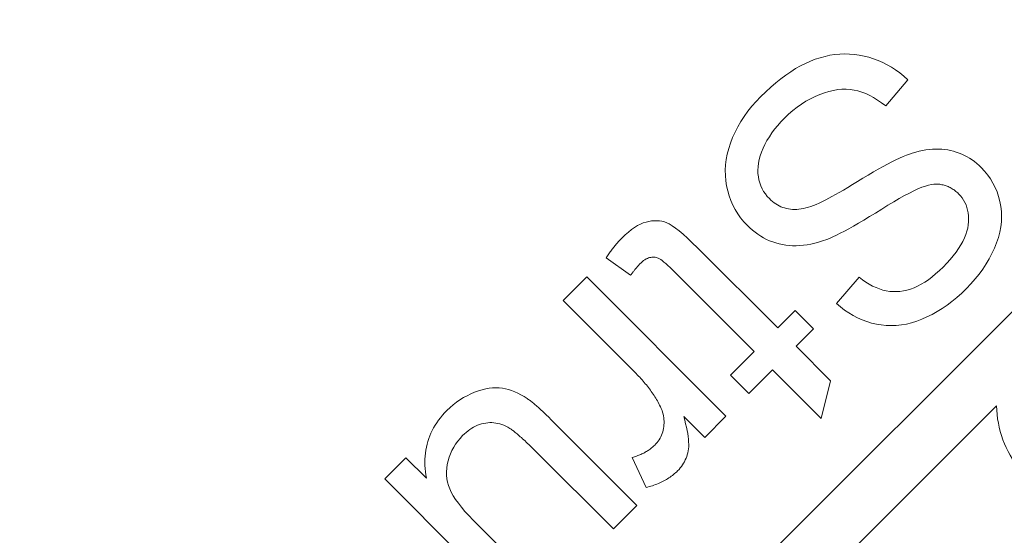
# Model space of a CAD drawing. Units: millimetres. Extents: x 693 to 968, y 0 to 343.
# Drawn here: x 828 to 829, y 315 to 315 of the extents above; entities that cross this region are included whole.
import ezdxf

# ---------------------------------------------------------------- set-up
doc = ezdxf.new("R2010")
doc.units = ezdxf.units.MM
doc.linetypes.add('PHANTOM', pattern=[2.5, 1.25, -0.25, 0.25, -0.25, 0.25, -0.25])
doc.layers.add('2', color=2, linetype='Continuous', lineweight=9)
doc.layers.add('6', color=6, linetype='PHANTOM', lineweight=13)

# ---------------------------------------------------------------- blocks, each defined once
blk = doc.blocks.new('A$C2c4462a4')
at = {"layer": '6', "linetype": 'ByBlock', "lineweight": 13}
for p, q in [((-4.8365, 2.5183), (-8.7775, -1.4227)), ((-7.3367, 0.7087), (-7.3442, 0.7053)), ((-7.3293, 0.7115), (-7.3367, 0.7087)), ((-7.3218, 0.714), (-7.3293, 0.7115)), ((-7.3143, 0.716), (-7.3218, 0.714)), ((-7.3069, 0.7176), (-7.3143, 0.716)), ((-7.2994, 0.7187), (-7.3069, 0.7176)), ((-7.292, 0.7194), (-7.2994, 0.7187)), ((-7.2845, 0.7197), (-7.292, 0.7194)), ((-7.2771, 0.7195), (-7.2845, 0.7197)), ((-7.2696, 0.7189), (-7.2771, 0.7195)), ((-7.2621, 0.7179), (-7.2696, 0.7189)), ((-7.2547, 0.7164), (-7.2621, 0.7179)), ((-7.2473, 0.7146), (-7.2547, 0.7164)), ((-7.2401, 0.7123), (-7.2473, 0.7146)), ((-7.2331, 0.7097), (-7.2401, 0.7123)), ((-7.2262, 0.7066), (-7.2331, 0.7097)), ((-7.2195, 0.7032), (-7.2262, 0.7066)), ((-7.3668, 0.6925), (-7.3744, 0.6874)), ((-7.3592, 0.6973), (-7.3668, 0.6925)), ((-7.3517, 0.7015), (-7.3592, 0.6973)), ((-7.3442, 0.7053), (-7.3517, 0.7015)), ((-7.2129, 0.6994), (-7.2195, 0.7032)), ((-7.2065, 0.6952), (-7.2129, 0.6994)), ((-7.2002, 0.6907), (-7.2065, 0.6952)), ((-7.382, 0.6817), (-7.3896, 0.6756)), ((-7.3744, 0.6874), (-7.382, 0.6817)), ((-7.2217, 0.6405), (-7.1881, 0.6804)), ((-7.1941, 0.6857), (-7.2002, 0.6907)), ((-7.1881, 0.6804), (-7.1941, 0.6857)), ((-7.405, 0.6619), (-7.4128, 0.6544)), ((-7.3973, 0.669), (-7.405, 0.6619)), ((-7.3896, 0.6756), (-7.3973, 0.669)), ((-7.3154, 0.6605), (-7.3084, 0.6625)), ((-7.3084, 0.6625), (-7.3016, 0.6641)), ((-7.3016, 0.6641), (-7.295, 0.6652)), ((-7.295, 0.6652), (-7.2885, 0.6658)), ((-7.2885, 0.6658), (-7.2822, 0.6659)), ((-7.2822, 0.6659), (-7.2761, 0.6655)), ((-7.2761, 0.6655), (-7.2701, 0.6646)), ((-7.2701, 0.6646), (-7.2642, 0.6632)), ((-7.2642, 0.6632), (-7.2582, 0.6614)), ((-7.4197, 0.6471), (-7.4263, 0.6397)), ((-7.4128, 0.6544), (-7.4197, 0.6471)), ((-7.3503, 0.6431), (-7.3435, 0.6475)), ((-7.3435, 0.6475), (-7.3366, 0.6514)), ((-7.3366, 0.6514), (-7.3296, 0.6548)), ((-7.3296, 0.6548), (-7.3225, 0.6579)), ((-7.3225, 0.6579), (-7.3154, 0.6605)), ((-7.2582, 0.6614), (-7.2522, 0.6591)), ((-7.2522, 0.6591), (-7.2462, 0.6563)), ((-7.2462, 0.6563), (-7.2401, 0.653)), ((-7.2401, 0.653), (-7.234, 0.6493)), ((-7.234, 0.6493), (-7.2279, 0.6452)), ((-7.4323, 0.6321), (-7.4379, 0.6244)), ((-7.4263, 0.6397), (-7.4323, 0.6321)), ((-7.37, 0.6276), (-7.3635, 0.6332)), ((-7.3635, 0.6332), (-7.357, 0.6384)), ((-7.357, 0.6384), (-7.3503, 0.6431)), ((-7.2279, 0.6452), (-7.2217, 0.6405)), ((-7.443, 0.6165), (-7.4477, 0.6085)), ((-7.4379, 0.6244), (-7.443, 0.6165)), ((-7.3816, 0.616), (-7.3763, 0.6215)), ((-7.3763, 0.6215), (-7.37, 0.6276)), ((-7.4477, 0.6085), (-7.4518, 0.6003)), ((-7.3955, 0.599), (-7.3913, 0.6047)), ((-7.3913, 0.6047), (-7.3866, 0.6103)), ((-7.3866, 0.6103), (-7.3816, 0.616)), ((-7.4555, 0.592), (-7.4587, 0.5836)), ((-7.4518, 0.6003), (-7.4555, 0.592)), ((-7.4061, 0.5816), (-7.403, 0.5874)), ((-7.403, 0.5874), (-7.3994, 0.5932)), ((-7.3994, 0.5932), (-7.3955, 0.599)), ((-7.4614, 0.5752), (-7.4636, 0.5668)), ((-7.4587, 0.5836), (-7.4614, 0.5752)), ((-7.4114, 0.5698), (-7.409, 0.5756)), ((-7.409, 0.5756), (-7.4061, 0.5816)), ((-7.1655, 0.5723), (-7.1707, 0.5712)), ((-7.1604, 0.5732), (-7.1655, 0.5723)), ((-7.1554, 0.5739), (-7.1604, 0.5732)), ((-7.1505, 0.5743), (-7.1554, 0.5739)), ((-7.1457, 0.5745), (-7.1505, 0.5743)), ((-7.1409, 0.5745), (-7.1457, 0.5745)), ((-7.1362, 0.5743), (-7.1409, 0.5745)), ((-7.1316, 0.5739), (-7.1362, 0.5743)), ((-7.127, 0.5732), (-7.1316, 0.5739)), ((-7.1226, 0.5723), (-7.127, 0.5732)), ((-7.1182, 0.5712), (-7.1226, 0.5723)), ((-7.4651, 0.5585), (-7.4661, 0.5503)), ((-7.4636, 0.5668), (-7.4651, 0.5585)), ((-7.416, 0.5529), (-7.4149, 0.5584)), ((-7.4149, 0.5584), (-7.4133, 0.564)), ((-7.4133, 0.564), (-7.4114, 0.5698)), ((-7.2064, 0.5579), (-7.2126, 0.5548)), ((-7.2007, 0.5606), (-7.2064, 0.5579)), ((-7.1953, 0.563), (-7.2007, 0.5606)), ((-7.1902, 0.5651), (-7.1953, 0.563)), ((-7.1855, 0.5668), (-7.1902, 0.5651)), ((-7.1812, 0.5683), (-7.1855, 0.5668)), ((-7.1759, 0.5698), (-7.1812, 0.5683)), ((-7.1707, 0.5712), (-7.1759, 0.5698)), ((-7.1139, 0.5699), (-7.1182, 0.5712)), ((-7.1096, 0.5684), (-7.1139, 0.5699)), ((-7.1055, 0.5667), (-7.1096, 0.5684)), ((-7.1015, 0.5648), (-7.1055, 0.5667)), ((-7.0975, 0.5627), (-7.1015, 0.5648)), ((-7.0937, 0.5604), (-7.0975, 0.5627)), ((-7.0899, 0.558), (-7.0937, 0.5604)), ((-7.0863, 0.5553), (-7.0899, 0.558)), ((-7.4661, 0.5503), (-7.4666, 0.5422)), ((-7.4666, 0.5422), (-7.4665, 0.5341)), ((-7.417, 0.5423), (-7.4167, 0.5475)), ((-7.4168, 0.5371), (-7.417, 0.5423)), ((-7.4167, 0.5475), (-7.416, 0.5529)), ((-7.233, 0.5438), (-7.2405, 0.5394)), ((-7.2258, 0.5478), (-7.233, 0.5438)), ((-7.219, 0.5515), (-7.2258, 0.5478)), ((-7.2126, 0.5548), (-7.219, 0.5515)), ((-7.0827, 0.5524), (-7.0863, 0.5553)), ((-7.0792, 0.5494), (-7.0827, 0.5524)), ((-7.0758, 0.5461), (-7.0792, 0.5494)), ((-7.0706, 0.5406), (-7.0758, 0.5461)), ((-7.4665, 0.5341), (-7.4658, 0.5261)), ((-7.4162, 0.5321), (-7.4168, 0.5371)), ((-7.4152, 0.5273), (-7.4162, 0.5321)), ((-7.414, 0.5226), (-7.4152, 0.5273)), ((-7.2566, 0.5298), (-7.2647, 0.5248)), ((-7.2484, 0.5348), (-7.2566, 0.5298)), ((-7.2405, 0.5394), (-7.2484, 0.5348)), ((-7.066, 0.5348), (-7.0706, 0.5406)), ((-7.0617, 0.5288), (-7.066, 0.5348)), ((-7.0579, 0.5224), (-7.0617, 0.5288)), ((-7.4658, 0.5261), (-7.4646, 0.5182)), ((-7.4646, 0.5182), (-7.4629, 0.5104)), ((-7.4123, 0.5181), (-7.414, 0.5226)), ((-7.4104, 0.5139), (-7.4123, 0.5181)), ((-7.4081, 0.5098), (-7.4104, 0.5139)), ((-7.2864, 0.5118), (-7.2927, 0.5082)), ((-7.2796, 0.5158), (-7.2864, 0.5118)), ((-7.2724, 0.5201), (-7.2796, 0.5158)), ((-7.2647, 0.5248), (-7.2724, 0.5201)), ((-7.1787, 0.5106), (-7.1724, 0.5136)), ((-7.1724, 0.5136), (-7.1665, 0.516)), ((-7.1665, 0.516), (-7.1611, 0.5179)), ((-7.1611, 0.5179), (-7.1562, 0.5194)), ((-7.1562, 0.5194), (-7.1519, 0.5204)), ((-7.1519, 0.5204), (-7.1481, 0.5208)), ((-7.1481, 0.5208), (-7.1463, 0.5209)), ((-7.1463, 0.5209), (-7.1445, 0.5209)), ((-7.1445, 0.5209), (-7.1427, 0.5208)), ((-7.1427, 0.5208), (-7.141, 0.5207)), ((-7.141, 0.5207), (-7.1393, 0.5206)), ((-7.1393, 0.5206), (-7.1376, 0.5203)), ((-7.1376, 0.5203), (-7.1359, 0.52)), ((-7.1359, 0.52), (-7.1342, 0.5197)), ((-7.1342, 0.5197), (-7.1326, 0.5193)), ((-7.1326, 0.5193), (-7.131, 0.5188)), ((-7.131, 0.5188), (-7.1294, 0.5183)), ((-7.1294, 0.5183), (-7.1278, 0.5177)), ((-7.1278, 0.5177), (-7.1263, 0.5171)), ((-7.1263, 0.5171), (-7.1247, 0.5164)), ((-7.1247, 0.5164), (-7.1232, 0.5156)), ((-7.1232, 0.5156), (-7.1217, 0.5148)), ((-7.1217, 0.5148), (-7.1202, 0.5139)), ((-7.1202, 0.5139), (-7.1188, 0.5129)), ((-7.1188, 0.5129), (-7.1173, 0.5119)), ((-7.1173, 0.5119), (-7.1159, 0.5109)), ((-7.0546, 0.5158), (-7.0579, 0.5224)), ((-7.0517, 0.509), (-7.0546, 0.5158)), ((-7.4629, 0.5104), (-7.4607, 0.5028)), ((-7.4607, 0.5028), (-7.4581, 0.4956)), ((-7.4055, 0.5059), (-7.4081, 0.5098)), ((-7.4026, 0.5022), (-7.4055, 0.5059)), ((-7.3993, 0.4987), (-7.4026, 0.5022)), ((-7.397, 0.4964), (-7.3993, 0.4987)), ((-7.3946, 0.4944), (-7.397, 0.4964)), ((-7.3131, 0.4968), (-7.317, 0.4948)), ((-7.3087, 0.4992), (-7.3131, 0.4968)), ((-7.3038, 0.5018), (-7.3087, 0.4992)), ((-7.2985, 0.5048), (-7.3038, 0.5018)), ((-7.2927, 0.5082), (-7.2985, 0.5048)), ((-7.2094, 0.494), (-7.201, 0.4989)), ((-7.201, 0.4989), (-7.1931, 0.5033)), ((-7.1931, 0.5033), (-7.1856, 0.5072)), ((-7.1856, 0.5072), (-7.1787, 0.5106)), ((-7.1159, 0.5109), (-7.1145, 0.5098)), ((-7.1145, 0.5098), (-7.1132, 0.5086)), ((-7.1132, 0.5086), (-7.1118, 0.5074)), ((-7.1118, 0.5074), (-7.1105, 0.5061)), ((-7.1105, 0.5061), (-7.1076, 0.503)), ((-7.1076, 0.503), (-7.105, 0.4997)), ((-7.105, 0.4997), (-7.1027, 0.4963)), ((-7.1027, 0.4963), (-7.1008, 0.4928)), ((-7.0493, 0.5018), (-7.0517, 0.509)), ((-7.0474, 0.4944), (-7.0493, 0.5018)), ((-7.4581, 0.4956), (-7.455, 0.4886)), ((-7.455, 0.4886), (-7.4516, 0.4819)), ((-7.4516, 0.4819), (-7.4477, 0.4755)), ((-7.3921, 0.4925), (-7.3946, 0.4944)), ((-7.3896, 0.4907), (-7.3921, 0.4925)), ((-7.387, 0.4891), (-7.3896, 0.4907)), ((-7.3844, 0.4877), (-7.387, 0.4891)), ((-7.3817, 0.4864), (-7.3844, 0.4877)), ((-7.3789, 0.4853), (-7.3817, 0.4864)), ((-7.3761, 0.4844), (-7.3789, 0.4853)), ((-7.3732, 0.4836), (-7.3761, 0.4844)), ((-7.3702, 0.4829), (-7.3732, 0.4836)), ((-7.3672, 0.4825), (-7.3702, 0.4829)), ((-7.3641, 0.4822), (-7.3672, 0.4825)), ((-7.3609, 0.4821), (-7.3641, 0.4822)), ((-7.3576, 0.4822), (-7.3609, 0.4821)), ((-7.3543, 0.4824), (-7.3576, 0.4822)), ((-7.3508, 0.4829), (-7.3543, 0.4824)), ((-7.3472, 0.4836), (-7.3508, 0.4829)), ((-7.3435, 0.4845), (-7.3472, 0.4836)), ((-7.3397, 0.4855), (-7.3435, 0.4845)), ((-7.3358, 0.4868), (-7.3397, 0.4855)), ((-7.3318, 0.4883), (-7.3358, 0.4868)), ((-7.3277, 0.4899), (-7.3318, 0.4883)), ((-7.3235, 0.4917), (-7.3277, 0.4899)), ((-7.3205, 0.4931), (-7.3235, 0.4917)), ((-7.317, 0.4948), (-7.3205, 0.4931)), ((-7.2373, 0.4767), (-7.2278, 0.4827)), ((-7.2278, 0.4827), (-7.2184, 0.4886)), ((-7.2184, 0.4886), (-7.2094, 0.494)), ((-7.1008, 0.4928), (-7.0991, 0.489)), ((-7.0991, 0.489), (-7.0977, 0.4852)), ((-7.0977, 0.4852), (-7.0966, 0.4812)), ((-7.0966, 0.4812), (-7.0958, 0.477)), ((-7.0459, 0.4867), (-7.0474, 0.4944)), ((-7.045, 0.479), (-7.0459, 0.4867)), ((-7.4477, 0.4755), (-7.4433, 0.4694)), ((-7.4433, 0.4694), (-7.4385, 0.4635)), ((-7.2549, 0.466), (-7.2464, 0.4712)), ((-7.2464, 0.4712), (-7.2373, 0.4767)), ((-7.0958, 0.477), (-7.0953, 0.4726)), ((-7.0953, 0.4726), (-7.0951, 0.4682)), ((-7.0951, 0.4682), (-7.0952, 0.4635)), ((-7.0447, 0.4712), (-7.045, 0.479)), ((-7.045, 0.4633), (-7.0447, 0.4712)), ((-7.6099, 0.4514), (-7.6146, 0.4477)), ((-7.6053, 0.4547), (-7.6099, 0.4514)), ((-7.6008, 0.4575), (-7.6053, 0.4547)), ((-7.5963, 0.4598), (-7.6008, 0.4575)), ((-7.5919, 0.4616), (-7.5963, 0.4598)), ((-7.5876, 0.463), (-7.5919, 0.4616)), ((-7.5834, 0.464), (-7.5876, 0.463)), ((-7.5792, 0.4646), (-7.5834, 0.464)), ((-7.5752, 0.465), (-7.5792, 0.4646)), ((-7.5712, 0.465), (-7.5752, 0.465)), ((-7.5673, 0.4647), (-7.5712, 0.465)), ((-7.5634, 0.4641), (-7.5673, 0.4647)), ((-7.5597, 0.4631), (-7.5634, 0.4641)), ((-7.5561, 0.4619), (-7.5597, 0.4631)), ((-7.5522, 0.46), (-7.5561, 0.4619)), ((-7.5477, 0.4574), (-7.5522, 0.46)), ((-7.5427, 0.4538), (-7.5477, 0.4574)), ((-7.5371, 0.4495), (-7.5427, 0.4538)), ((-7.4385, 0.4635), (-7.4333, 0.458)), ((-7.4333, 0.458), (-7.4294, 0.4542)), ((-7.4294, 0.4542), (-7.4253, 0.4506)), ((-7.2847, 0.449), (-7.278, 0.4527)), ((-7.278, 0.4527), (-7.2707, 0.4567)), ((-7.2707, 0.4567), (-7.2631, 0.4612)), ((-7.2631, 0.4612), (-7.2549, 0.466)), ((-7.0964, 0.4538), (-7.0976, 0.4488)), ((-7.0956, 0.4587), (-7.0964, 0.4538)), ((-7.0952, 0.4635), (-7.0956, 0.4587)), ((-7.0475, 0.4474), (-7.0459, 0.4554)), ((-7.0459, 0.4554), (-7.045, 0.4633)), ((-7.6262, 0.4369), (-7.6272, 0.4358)), ((-7.6252, 0.4379), (-7.6262, 0.4369)), ((-7.6242, 0.4389), (-7.6252, 0.4379)), ((-7.6194, 0.4436), (-7.6242, 0.4389)), ((-7.6146, 0.4477), (-7.6194, 0.4436)), ((-7.531, 0.4443), (-7.5371, 0.4495)), ((-7.5243, 0.4383), (-7.531, 0.4443)), ((-7.517, 0.4314), (-7.5243, 0.4383)), ((-7.4253, 0.4506), (-7.4212, 0.4473)), ((-7.4212, 0.4473), (-7.4169, 0.4442)), ((-7.4169, 0.4442), (-7.4126, 0.4414)), ((-7.4126, 0.4414), (-7.4081, 0.4389)), ((-7.4081, 0.4389), (-7.4036, 0.4365)), ((-7.4036, 0.4365), (-7.399, 0.4344)), ((-7.318, 0.4341), (-7.3118, 0.4363)), ((-7.3118, 0.4363), (-7.3073, 0.438)), ((-7.3073, 0.438), (-7.3024, 0.4402)), ((-7.3024, 0.4402), (-7.2969, 0.4428)), ((-7.2969, 0.4428), (-7.2911, 0.4457)), ((-7.2911, 0.4457), (-7.2847, 0.449)), ((-7.1013, 0.4386), (-7.1039, 0.4333)), ((-7.0992, 0.4438), (-7.1013, 0.4386)), ((-7.0976, 0.4488), (-7.0992, 0.4438)), ((-7.0523, 0.4311), (-7.0496, 0.4393)), ((-7.0496, 0.4393), (-7.0475, 0.4474)), ((-7.6393, 0.4214), (-7.6403, 0.42)), ((-7.6383, 0.4227), (-7.6393, 0.4214)), ((-7.6373, 0.424), (-7.6383, 0.4227)), ((-7.6363, 0.4253), (-7.6373, 0.424)), ((-7.6353, 0.4265), (-7.6363, 0.4253)), ((-7.6343, 0.4278), (-7.6353, 0.4265)), ((-7.6333, 0.429), (-7.6343, 0.4278)), ((-7.6323, 0.4302), (-7.6333, 0.429)), ((-7.6312, 0.4314), (-7.6323, 0.4302)), ((-7.6302, 0.4325), (-7.6312, 0.4314)), ((-7.6292, 0.4336), (-7.6302, 0.4325)), ((-7.6282, 0.4347), (-7.6292, 0.4336)), ((-7.6272, 0.4358), (-7.6282, 0.4347)), ((-7.5092, 0.4237), (-7.517, 0.4314)), ((-7.3866, 0.3011), (-7.5092, 0.4237)), ((-7.399, 0.4344), (-7.3943, 0.4326)), ((-7.3943, 0.4326), (-7.3894, 0.431)), ((-7.3894, 0.431), (-7.3845, 0.4296)), ((-7.3845, 0.4296), (-7.3795, 0.4285)), ((-7.3795, 0.4285), (-7.3744, 0.4277)), ((-7.3744, 0.4277), (-7.3692, 0.4271)), ((-7.3692, 0.4271), (-7.3639, 0.4268)), ((-7.3639, 0.4268), (-7.3585, 0.4268)), ((-7.3585, 0.4268), (-7.353, 0.427)), ((-7.353, 0.427), (-7.3474, 0.4275)), ((-7.3474, 0.4275), (-7.3418, 0.4283)), ((-7.3418, 0.4283), (-7.336, 0.4293)), ((-7.336, 0.4293), (-7.3301, 0.4307)), ((-7.3301, 0.4307), (-7.3241, 0.4322)), ((-7.3241, 0.4322), (-7.318, 0.4341)), ((-7.1103, 0.4226), (-7.1142, 0.4171)), ((-7.1069, 0.428), (-7.1103, 0.4226)), ((-7.1039, 0.4333), (-7.1069, 0.428)), ((-7.0594, 0.4148), (-7.0556, 0.4229)), ((-7.0556, 0.4229), (-7.0523, 0.4311)), ((-7.6474, 0.41), (-7.6484, 0.4085)), ((-7.6484, 0.4085), (-7.6112, 0.3817)), ((-7.6463, 0.4115), (-7.6474, 0.41)), ((-7.6453, 0.413), (-7.6463, 0.4115)), ((-7.6443, 0.4145), (-7.6453, 0.413)), ((-7.6433, 0.4159), (-7.6443, 0.4145)), ((-7.6423, 0.4173), (-7.6433, 0.4159)), ((-7.6413, 0.4187), (-7.6423, 0.4173)), ((-7.6403, 0.42), (-7.6413, 0.4187)), ((-7.5894, 0.4053), (-7.5875, 0.4065)), ((-7.5875, 0.4065), (-7.5857, 0.4074)), ((-7.5857, 0.4074), (-7.584, 0.4081)), ((-7.584, 0.4081), (-7.5822, 0.4086)), ((-7.5822, 0.4086), (-7.5805, 0.409)), ((-7.5805, 0.409), (-7.5789, 0.4092)), ((-7.5789, 0.4092), (-7.5772, 0.4093)), ((-7.5772, 0.4093), (-7.5755, 0.4092)), ((-7.5755, 0.4092), (-7.5739, 0.4091)), ((-7.5739, 0.4091), (-7.5723, 0.4087)), ((-7.5723, 0.4087), (-7.5706, 0.4083)), ((-7.5706, 0.4083), (-7.569, 0.4077)), ((-7.569, 0.4077), (-7.5673, 0.4069)), ((-7.5673, 0.4069), (-7.5653, 0.4056)), ((-7.1185, 0.4115), (-7.1233, 0.4058)), ((-7.1142, 0.4171), (-7.1185, 0.4115)), ((-7.0683, 0.3989), (-7.0636, 0.4068)), ((-7.0636, 0.4068), (-7.0594, 0.4148)), ((-7.6047, 0.3902), (-7.6041, 0.3909)), ((-7.6041, 0.3909), (-7.6036, 0.3917)), ((-7.6036, 0.3917), (-7.603, 0.3924)), ((-7.603, 0.3924), (-7.6024, 0.3931)), ((-7.6024, 0.3931), (-7.6018, 0.3937)), ((-7.6018, 0.3937), (-7.6013, 0.3944)), ((-7.6013, 0.3944), (-7.6007, 0.395)), ((-7.6007, 0.395), (-7.6002, 0.3956)), ((-7.6002, 0.3956), (-7.5997, 0.3962)), ((-7.5997, 0.3962), (-7.5991, 0.3968)), ((-7.5991, 0.3968), (-7.5986, 0.3973)), ((-7.5986, 0.3973), (-7.5981, 0.3979)), ((-7.5981, 0.3979), (-7.5976, 0.3984)), ((-7.5976, 0.3984), (-7.5971, 0.3989)), ((-7.5971, 0.3989), (-7.5951, 0.4008)), ((-7.5951, 0.4008), (-7.5932, 0.4025)), ((-7.5932, 0.4025), (-7.5913, 0.404)), ((-7.5913, 0.404), (-7.5894, 0.4053)), ((-7.5653, 0.4056), (-7.563, 0.404)), ((-7.563, 0.404), (-7.5604, 0.4019)), ((-7.5604, 0.4019), (-7.5575, 0.3995)), ((-7.5575, 0.3995), (-7.5544, 0.3966)), ((-7.5544, 0.3966), (-7.5509, 0.3934)), ((-7.5509, 0.3934), (-7.5472, 0.3897)), ((-7.1342, 0.3942), (-7.1398, 0.3887)), ((-7.1285, 0.4), (-7.1342, 0.3942)), ((-7.1233, 0.4058), (-7.1285, 0.4)), ((-7.079, 0.3835), (-7.0734, 0.3911)), ((-7.0734, 0.3911), (-7.0683, 0.3989)), ((-7.6783, 0.379), (-7.7144, 0.343)), ((-7.4656, 0.1662), (-7.6783, 0.379)), ((-7.6112, 0.3817), (-7.6105, 0.3826)), ((-7.6105, 0.3826), (-7.6099, 0.3835)), ((-7.6099, 0.3835), (-7.6092, 0.3844)), ((-7.6092, 0.3844), (-7.6085, 0.3853)), ((-7.6085, 0.3853), (-7.6079, 0.3862)), ((-7.6079, 0.3862), (-7.6072, 0.387)), ((-7.6072, 0.387), (-7.6066, 0.3878)), ((-7.6066, 0.3878), (-7.606, 0.3886)), ((-7.606, 0.3886), (-7.6054, 0.3894)), ((-7.6054, 0.3894), (-7.6047, 0.3902)), ((-7.5472, 0.3897), (-7.4226, 0.2651)), ((-7.2624, 0.3788), (-7.2966, 0.3387)), ((-7.2572, 0.3748), (-7.2624, 0.3788)), ((-7.151, 0.3791), (-7.1566, 0.3749)), ((-7.1455, 0.3837), (-7.151, 0.3791)), ((-7.1398, 0.3887), (-7.1455, 0.3837)), ((-7.0915, 0.3687), (-7.085, 0.3761)), ((-7.085, 0.3761), (-7.079, 0.3835)), ((-7.2521, 0.3712), (-7.2572, 0.3748)), ((-7.2469, 0.368), (-7.2521, 0.3712)), ((-7.2417, 0.3652), (-7.2469, 0.368)), ((-7.2365, 0.3628), (-7.2417, 0.3652)), ((-7.2313, 0.3608), (-7.2365, 0.3628)), ((-7.1785, 0.3625), (-7.1839, 0.3605)), ((-7.1731, 0.365), (-7.1785, 0.3625)), ((-7.1676, 0.3679), (-7.1731, 0.365)), ((-7.1621, 0.3712), (-7.1676, 0.3679)), ((-7.1566, 0.3749), (-7.1621, 0.3712)), ((-7.1057, 0.3545), (-7.0984, 0.3615)), ((-7.0984, 0.3615), (-7.0915, 0.3687)), ((-7.2261, 0.3591), (-7.2313, 0.3608)), ((-7.2209, 0.3579), (-7.2261, 0.3591)), ((-7.2156, 0.3571), (-7.2209, 0.3579)), ((-7.2104, 0.3566), (-7.2156, 0.3571)), ((-7.2051, 0.3566), (-7.2104, 0.3566)), ((-7.1999, 0.3569), (-7.2051, 0.3566)), ((-7.1946, 0.3577), (-7.1999, 0.3569)), ((-7.1892, 0.3589), (-7.1946, 0.3577)), ((-7.1839, 0.3605), (-7.1892, 0.3589)), ((-7.1205, 0.3418), (-7.113, 0.3479)), ((-7.113, 0.3479), (-7.1057, 0.3545)), ((-7.7144, 0.343), (-7.6029, 0.2315)), ((-7.2966, 0.3387), (-7.2906, 0.3334)), ((-7.2906, 0.3334), (-7.2844, 0.3285)), ((-7.1432, 0.3261), (-7.1355, 0.3309)), ((-7.1355, 0.3309), (-7.128, 0.3361)), ((-7.128, 0.3361), (-7.1205, 0.3418)), ((-7.3599, 0.3277), (-7.3866, 0.3011)), ((-7.332, 0.2998), (-7.3599, 0.3277)), ((-7.2844, 0.3285), (-7.2781, 0.3241)), ((-7.2781, 0.3241), (-7.2715, 0.3202)), ((-7.2715, 0.3202), (-7.2648, 0.3166)), ((-7.2648, 0.3166), (-7.2578, 0.3135)), ((-7.1665, 0.3144), (-7.1587, 0.3179)), ((-7.1587, 0.3179), (-7.1509, 0.3217)), ((-7.1509, 0.3217), (-7.1432, 0.3261)), ((-7.2578, 0.3135), (-7.2507, 0.3109)), ((-7.2507, 0.3109), (-7.2435, 0.3087)), ((-7.2435, 0.3087), (-7.236, 0.3069)), ((-7.236, 0.3069), (-7.2284, 0.3057)), ((-7.2284, 0.3057), (-7.2208, 0.3049)), ((-7.2208, 0.3049), (-7.2132, 0.3047)), ((-7.2132, 0.3047), (-7.2055, 0.305)), ((-7.2055, 0.305), (-7.1978, 0.3058)), ((-7.1978, 0.3058), (-7.19, 0.3072)), ((-7.19, 0.3072), (-7.1822, 0.3091)), ((-7.1822, 0.3091), (-7.1744, 0.3115)), ((-7.1744, 0.3115), (-7.1665, 0.3144)), ((-7.3586, 0.2731), (-7.332, 0.2998)), ((-7.306, 0.2206), (-7.3586, 0.2731)), ((-7.4226, 0.2651), (-7.4586, 0.2291)), ((-7.6029, 0.2315), (-7.6011, 0.2296)), ((-7.6011, 0.2296), (-7.5992, 0.2277)), ((-7.5992, 0.2277), (-7.5974, 0.2258)), ((-7.5974, 0.2258), (-7.5956, 0.2239)), ((-7.4586, 0.2291), (-7.4307, 0.2011)), ((-7.4307, 0.2011), (-7.3946, 0.2371)), ((-7.3946, 0.2371), (-7.3203, 0.1628)), ((-7.5956, 0.2239), (-7.5938, 0.2219)), ((-7.5938, 0.2219), (-7.5921, 0.22)), ((-7.5921, 0.22), (-7.5904, 0.218)), ((-7.5904, 0.218), (-7.5888, 0.216)), ((-7.5888, 0.216), (-7.5872, 0.2141)), ((-7.5872, 0.2141), (-7.5856, 0.2121)), ((-7.5856, 0.2121), (-7.584, 0.2101)), ((-7.3203, 0.1628), (-7.306, 0.2206)), ((-7.861, 0.1977), (-7.8665, 0.1947)), ((-7.8553, 0.2004), (-7.861, 0.1977)), ((-7.8495, 0.2029), (-7.8553, 0.2004)), ((-7.8437, 0.205), (-7.8495, 0.2029)), ((-7.8381, 0.2067), (-7.8437, 0.205)), ((-7.8325, 0.2081), (-7.8381, 0.2067)), ((-7.8272, 0.209), (-7.8325, 0.2081)), ((-7.8219, 0.2096), (-7.8272, 0.209)), ((-7.8169, 0.2098), (-7.8219, 0.2096)), ((-7.8119, 0.2096), (-7.8169, 0.2098)), ((-7.8071, 0.209), (-7.8119, 0.2096)), ((-7.8024, 0.2081), (-7.8071, 0.209)), ((-7.7976, 0.2069), (-7.8024, 0.2081)), ((-7.7929, 0.2054), (-7.7976, 0.2069)), ((-7.7882, 0.2036), (-7.7929, 0.2054)), ((-7.7834, 0.2015), (-7.7882, 0.2036)), ((-7.7787, 0.199), (-7.7834, 0.2015)), ((-7.7739, 0.1963), (-7.7787, 0.199)), ((-7.7692, 0.1933), (-7.7739, 0.1963)), ((-7.584, 0.2101), (-7.5825, 0.2081)), ((-7.5825, 0.2081), (-7.581, 0.2061)), ((-7.581, 0.2061), (-7.5796, 0.2041)), ((-7.5796, 0.2041), (-7.5782, 0.202)), ((-7.5782, 0.202), (-7.5768, 0.2)), ((-7.5768, 0.2), (-7.5754, 0.198)), ((-7.5754, 0.198), (-7.5741, 0.1959)), ((-7.5741, 0.1959), (-7.5728, 0.1938)), ((-8.7175, -1.4828), (-7.0524, 0.1823)), ((-7.8821, 0.1837), (-7.887, 0.1795)), ((-7.877, 0.1877), (-7.8821, 0.1837)), ((-7.8718, 0.1913), (-7.877, 0.1877)), ((-7.8665, 0.1947), (-7.8718, 0.1913)), ((-7.7681, 0.1925), (-7.7692, 0.1933)), ((-7.767, 0.1918), (-7.7681, 0.1925)), ((-7.7658, 0.191), (-7.767, 0.1918)), ((-7.7646, 0.1901), (-7.7658, 0.191)), ((-7.7634, 0.1892), (-7.7646, 0.1901)), ((-7.7622, 0.1882), (-7.7634, 0.1892)), ((-7.7609, 0.1872), (-7.7622, 0.1882)), ((-7.7595, 0.1861), (-7.7609, 0.1872)), ((-7.7582, 0.185), (-7.7595, 0.1861)), ((-7.7568, 0.1838), (-7.7582, 0.185)), ((-7.7553, 0.1826), (-7.7568, 0.1838)), ((-7.7539, 0.1813), (-7.7553, 0.1826)), ((-7.7523, 0.18), (-7.7539, 0.1813)), ((-7.5728, 0.1938), (-7.5716, 0.1918)), ((-7.5716, 0.1918), (-7.5704, 0.1897)), ((-7.5704, 0.1897), (-7.5692, 0.1876)), ((-7.5692, 0.1876), (-7.568, 0.1855)), ((-7.568, 0.1855), (-7.5669, 0.1834)), ((-7.5669, 0.1834), (-7.5656, 0.1807)), ((-7.5656, 0.1807), (-7.5644, 0.1779)), ((-7.8985, 0.1677), (-7.9016, 0.164)), ((-7.8952, 0.1713), (-7.8985, 0.1677)), ((-7.8918, 0.1749), (-7.8952, 0.1713)), ((-7.887, 0.1795), (-7.8918, 0.1749)), ((-7.7508, 0.1786), (-7.7523, 0.18)), ((-7.7492, 0.1771), (-7.7508, 0.1786)), ((-7.7476, 0.1757), (-7.7492, 0.1771)), ((-7.746, 0.1741), (-7.7476, 0.1757)), ((-7.7443, 0.1725), (-7.746, 0.1741)), ((-7.7425, 0.1709), (-7.7443, 0.1725)), ((-7.7408, 0.1692), (-7.7425, 0.1709)), ((-7.739, 0.1675), (-7.7408, 0.1692)), ((-7.7372, 0.1657), (-7.739, 0.1675)), ((-7.7353, 0.1638), (-7.7372, 0.1657)), ((-7.5644, 0.1779), (-7.5633, 0.1751)), ((-7.5633, 0.1751), (-7.5624, 0.1724)), ((-7.5624, 0.1724), (-7.5617, 0.1696)), ((-7.5617, 0.1696), (-7.5611, 0.1669)), ((-7.5611, 0.1669), (-7.5606, 0.1641)), ((-7.5302, 0.166), (-7.498, 0.1337)), ((-7.5286, 0.1603), (-7.5302, 0.166)), ((-7.498, 0.1337), (-7.4656, 0.1662)), ((-7.9097, 0.1525), (-7.912, 0.1486)), ((-7.9072, 0.1564), (-7.9097, 0.1525)), ((-7.9045, 0.1602), (-7.9072, 0.1564)), ((-7.9016, 0.164), (-7.9045, 0.1602)), ((-7.8509, 0.1496), (-7.8479, 0.1511)), ((-7.8479, 0.1511), (-7.8449, 0.1525)), ((-7.8449, 0.1525), (-7.8418, 0.1536)), ((-7.8418, 0.1536), (-7.8388, 0.1546)), ((-7.8388, 0.1546), (-7.8357, 0.1553)), ((-7.8357, 0.1553), (-7.8325, 0.1559)), ((-7.8325, 0.1559), (-7.8293, 0.1563)), ((-7.8293, 0.1563), (-7.8262, 0.1565)), ((-7.8262, 0.1565), (-7.8231, 0.1565)), ((-7.8231, 0.1565), (-7.82, 0.1563)), ((-7.82, 0.1563), (-7.8169, 0.1559)), ((-7.8169, 0.1559), (-7.8138, 0.1553)), ((-7.8138, 0.1553), (-7.8108, 0.1546)), ((-7.8108, 0.1546), (-7.8077, 0.1536)), ((-7.8077, 0.1536), (-7.8047, 0.1525)), ((-7.8047, 0.1525), (-7.8017, 0.1511)), ((-7.8017, 0.1511), (-7.7988, 0.1496)), ((-7.7334, 0.1619), (-7.7353, 0.1638)), ((-7.6016, 0.0302), (-7.7334, 0.1619)), ((-7.5605, 0.1504), (-7.561, 0.1477)), ((-7.5606, 0.1641), (-7.5603, 0.1614)), ((-7.5603, 0.1532), (-7.5605, 0.1504)), ((-7.5603, 0.1614), (-7.5601, 0.1586)), ((-7.5601, 0.1559), (-7.5603, 0.1532)), ((-7.5601, 0.1586), (-7.5601, 0.1559)), ((-7.5272, 0.1548), (-7.5286, 0.1603)), ((-7.5259, 0.1496), (-7.5272, 0.1548)), ((-7.9179, 0.1363), (-7.9195, 0.1321)), ((-7.9161, 0.1405), (-7.9179, 0.1363)), ((-7.9142, 0.1445), (-7.9161, 0.1405)), ((-7.912, 0.1486), (-7.9142, 0.1445)), ((-7.8717, 0.1325), (-7.8679, 0.1367)), ((-7.8679, 0.1367), (-7.8651, 0.1393)), ((-7.8651, 0.1393), (-7.8623, 0.1417)), ((-7.8623, 0.1417), (-7.8595, 0.144)), ((-7.8595, 0.144), (-7.8567, 0.1461)), ((-7.8567, 0.1461), (-7.8538, 0.1479)), ((-7.8538, 0.1479), (-7.8509, 0.1496)), ((-7.7988, 0.1496), (-7.7958, 0.1478)), ((-7.7958, 0.1478), (-7.7948, 0.1472)), ((-7.7948, 0.1472), (-7.7937, 0.1464)), ((-7.7937, 0.1464), (-7.7925, 0.1456)), ((-7.7925, 0.1456), (-7.7913, 0.1447)), ((-7.7913, 0.1447), (-7.7901, 0.1438)), ((-7.7901, 0.1438), (-7.7888, 0.1428)), ((-7.7888, 0.1428), (-7.7874, 0.1417)), ((-7.7874, 0.1417), (-7.786, 0.1405)), ((-7.786, 0.1405), (-7.7845, 0.1392)), ((-7.7845, 0.1392), (-7.7829, 0.1379)), ((-7.7829, 0.1379), (-7.7814, 0.1365)), ((-7.7814, 0.1365), (-7.7797, 0.1351)), ((-7.564, 0.1375), (-7.5651, 0.1351)), ((-7.563, 0.14), (-7.564, 0.1375)), ((-7.5622, 0.1425), (-7.563, 0.14)), ((-7.5615, 0.1451), (-7.5622, 0.1425)), ((-7.561, 0.1477), (-7.5615, 0.1451)), ((-7.5249, 0.1446), (-7.5259, 0.1496)), ((-7.524, 0.1399), (-7.5249, 0.1446)), ((-7.5233, 0.1354), (-7.524, 0.1399)), ((-7.5229, 0.1311), (-7.5233, 0.1354)), ((-7.9221, 0.1235), (-7.9231, 0.1191)), ((-7.9209, 0.1278), (-7.9221, 0.1235)), ((-7.9195, 0.1321), (-7.9209, 0.1278)), ((-7.8814, 0.119), (-7.8785, 0.1237)), ((-7.8785, 0.1237), (-7.8753, 0.1282)), ((-7.8753, 0.1282), (-7.8717, 0.1325)), ((-7.7797, 0.1351), (-7.778, 0.1336)), ((-7.778, 0.1336), (-7.7762, 0.132)), ((-7.7762, 0.132), (-7.7744, 0.1303)), ((-7.7744, 0.1303), (-7.7725, 0.1286)), ((-7.7725, 0.1286), (-7.7706, 0.1267)), ((-7.7706, 0.1267), (-7.7686, 0.1249)), ((-7.7686, 0.1249), (-7.7666, 0.1229)), ((-7.7666, 0.1229), (-7.7645, 0.1209)), ((-7.7645, 0.1209), (-7.7623, 0.1188)), ((-7.5756, 0.121), (-7.5768, 0.12)), ((-7.5745, 0.1221), (-7.5756, 0.121)), ((-7.5726, 0.1241), (-7.5745, 0.1221)), ((-7.5708, 0.1262), (-7.5726, 0.1241)), ((-7.5692, 0.1283), (-7.5708, 0.1262)), ((-7.5677, 0.1305), (-7.5692, 0.1283)), ((-7.5663, 0.1328), (-7.5677, 0.1305)), ((-7.5651, 0.1351), (-7.5663, 0.1328)), ((-7.5226, 0.1271), (-7.5229, 0.1311)), ((-7.5225, 0.1233), (-7.5226, 0.1271)), ((-7.5225, 0.1198), (-7.5225, 0.1233)), ((-7.9251, 0.1055), (-7.9254, 0.1008)), ((-7.9246, 0.1101), (-7.9251, 0.1055)), ((-7.924, 0.1146), (-7.9246, 0.1101)), ((-7.9231, 0.1191), (-7.924, 0.1146)), ((-7.8883, 0.1036), (-7.8863, 0.1089)), ((-7.8863, 0.1089), (-7.884, 0.114)), ((-7.884, 0.114), (-7.8814, 0.119)), ((-7.7623, 0.1188), (-7.7601, 0.1166)), ((-7.7601, 0.1166), (-7.7579, 0.1144)), ((-7.7579, 0.1144), (-7.7555, 0.112)), ((-7.7555, 0.112), (-7.6376, -0.0059)), ((-7.602, 0.1055), (-7.6036, 0.105)), ((-7.6003, 0.1061), (-7.602, 0.1055)), ((-7.5987, 0.1067), (-7.6003, 0.1061)), ((-7.5972, 0.1073), (-7.5987, 0.1067)), ((-7.5956, 0.108), (-7.5972, 0.1073)), ((-7.5941, 0.1087), (-7.5956, 0.108)), ((-7.5926, 0.1094), (-7.5941, 0.1087)), ((-7.5911, 0.1101), (-7.5926, 0.1094)), ((-7.5897, 0.1109), (-7.5911, 0.1101)), ((-7.5883, 0.1117), (-7.5897, 0.1109)), ((-7.5869, 0.1125), (-7.5883, 0.1117)), ((-7.5855, 0.1133), (-7.5869, 0.1125)), ((-7.5842, 0.1142), (-7.5855, 0.1133)), ((-7.5829, 0.1151), (-7.5842, 0.1142)), ((-7.5816, 0.116), (-7.5829, 0.1151)), ((-7.5804, 0.117), (-7.5816, 0.116)), ((-7.5791, 0.1179), (-7.5804, 0.117)), ((-7.5779, 0.1189), (-7.5791, 0.1179)), ((-7.5768, 0.12), (-7.5779, 0.1189)), ((-7.5256, 0.1049), (-7.5247, 0.1076)), ((-7.5247, 0.1076), (-7.5239, 0.1105)), ((-7.5239, 0.1105), (-7.5233, 0.1134)), ((-7.5233, 0.1134), (-7.5228, 0.1165)), ((-7.5228, 0.1165), (-7.5225, 0.1198)), ((-7.9544, 0.1029), (-7.9867, 0.0707)), ((-7.9231, 0.0715), (-7.9544, 0.1029)), ((-7.9254, 0.1008), (-7.9255, 0.0961)), ((-7.9255, 0.0961), (-7.9254, 0.0913)), ((-7.9254, 0.0913), (-7.9251, 0.0865)), ((-7.892, 0.087), (-7.8912, 0.0925)), ((-7.8912, 0.0925), (-7.8899, 0.0981)), ((-7.8899, 0.0981), (-7.8883, 0.1036)), ((-7.607, 0.104), (-7.6088, 0.1035)), ((-7.6088, 0.1035), (-7.5877, 0.0575)), ((-7.6053, 0.1045), (-7.607, 0.104)), ((-7.6036, 0.105), (-7.6053, 0.1045)), ((-7.5336, 0.0896), (-7.5319, 0.092)), ((-7.5319, 0.092), (-7.5304, 0.0944)), ((-7.5304, 0.0944), (-7.529, 0.0969)), ((-7.529, 0.0969), (-7.5277, 0.0995)), ((-7.5277, 0.0995), (-7.5266, 0.1021)), ((-7.5266, 0.1021), (-7.5256, 0.1049)), ((-7.9251, 0.0865), (-7.9246, 0.0816)), ((-7.9246, 0.0816), (-7.924, 0.0766)), ((-7.924, 0.0766), (-7.9231, 0.0715)), ((-7.8923, 0.0815), (-7.892, 0.087)), ((-7.8922, 0.0761), (-7.8923, 0.0815)), ((-7.8917, 0.0708), (-7.8922, 0.0761)), ((-7.5492, 0.0746), (-7.5475, 0.0759)), ((-7.5475, 0.0759), (-7.5458, 0.0772)), ((-7.5458, 0.0772), (-7.5441, 0.0786)), ((-7.5441, 0.0786), (-7.5425, 0.08)), ((-7.5425, 0.08), (-7.5409, 0.0815)), ((-7.5409, 0.0815), (-7.5394, 0.083)), ((-7.5394, 0.083), (-7.5373, 0.0851)), ((-7.5373, 0.0851), (-7.5354, 0.0873)), ((-7.5354, 0.0873), (-7.5336, 0.0896)), ((-7.9867, 0.0707), (-7.7739, -0.1421)), ((-7.8907, 0.0656), (-7.8917, 0.0708)), ((-7.8893, 0.0604), (-7.8907, 0.0656)), ((-7.8874, 0.0553), (-7.8893, 0.0604)), ((-7.5804, 0.0595), (-7.578, 0.0602)), ((-7.578, 0.0602), (-7.5757, 0.061)), ((-7.5757, 0.061), (-7.5734, 0.0618)), ((-7.5734, 0.0618), (-7.5711, 0.0627)), ((-7.5711, 0.0627), (-7.5689, 0.0636)), ((-7.5689, 0.0636), (-7.5668, 0.0645)), ((-7.5668, 0.0645), (-7.5647, 0.0655)), ((-7.5647, 0.0655), (-7.5626, 0.0665)), ((-7.5626, 0.0665), (-7.5605, 0.0675)), ((-7.5605, 0.0675), (-7.5585, 0.0686)), ((-7.5585, 0.0686), (-7.5566, 0.0697)), ((-7.5566, 0.0697), (-7.5547, 0.0709)), ((-7.5547, 0.0709), (-7.5528, 0.0721)), ((-7.5528, 0.0721), (-7.551, 0.0733)), ((-7.551, 0.0733), (-7.5492, 0.0746)), ((-7.885, 0.0502), (-7.8874, 0.0553)), ((-7.8821, 0.0448), (-7.885, 0.0502)), ((-7.5877, 0.0575), (-7.5852, 0.0581)), ((-7.5852, 0.0581), (-7.5828, 0.0588)), ((-7.5828, 0.0588), (-7.5804, 0.0595)), ((-7.8785, 0.0391), (-7.8821, 0.0448)), ((-7.8743, 0.0333), (-7.8785, 0.0391)), ((-7.8696, 0.0273), (-7.8743, 0.0333)), ((-7.6376, -0.0059), (-7.6016, 0.0302)), ((-7.8642, 0.021), (-7.8696, 0.0273)), ((-7.8583, 0.0145), (-7.8642, 0.021)), ((-7.8517, 0.0078), (-7.8583, 0.0145)), ((-7.7379, -0.1061), (-7.8517, 0.0078))]:
    blk.add_line(p, q, dxfattribs=at)
for centre, radius, start, end in [((0, -7.2), 12.25, 93.6217, 176.3783), ((-7.6536, -0.508), 1.8078, 67.7758, 23.0243), ((-7.6536, -0.508), 1.6885, 69.4869, 21.3806), ((-6.8955, 0.185), 0.1569, 181.0026, 219.6559)]:
    blk.add_arc(centre, radius, start, end, dxfattribs=at)
blk = doc.blocks.new('A$C386af401')
at = {"layer": '2'}
blk.add_blockref('A$C2c4462a4', (0, -2.2), dxfattribs=at)

msp = doc.modelspace()

# ---------------------------------------------------------------- block references
at = {"layer": '2', "xscale": 0.6074849095084037, "yscale": 0.6074849095084037, "zscale": 0.6074849095084037}
msp.add_blockref('A$C386af401', (833.68161, 316.07807), dxfattribs=at)

doc.saveas('drawing.dxf')
